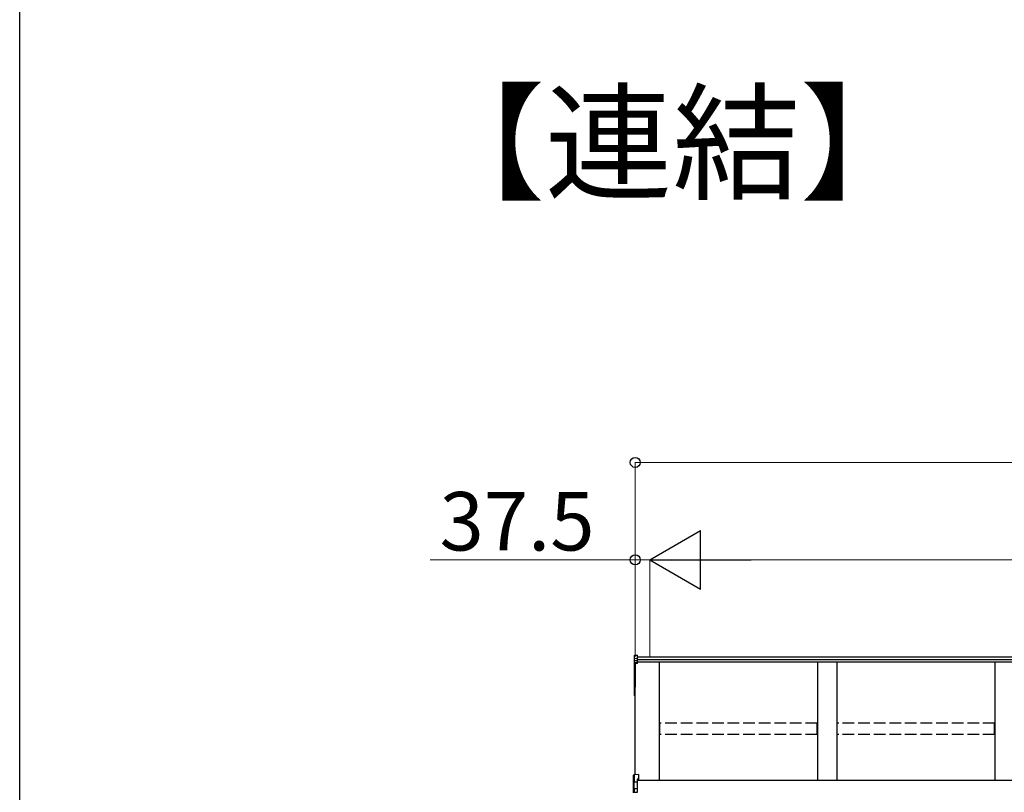
# Model space of a CAD drawing. Extents: x 0 to 15840, y 0 to 25654.
# Drawn here: x 0 to 2526, y 16052 to 18034 of the extents above; entities that cross this region are included whole.
import ezdxf

# ---------------------------------------------------------------- set-up
doc = ezdxf.new("R2010")
doc.units = 0
doc.linetypes.add('YHIDDEN_1', pattern=[4, 3, -1])
doc.layers.add('USER1', color=3, linetype='CONTINUOUS')
doc.layers.add('YKK_ZWAK', color=7, linetype='CONTINUOUS')
doc.layers.add('YKK_A1', color=4, linetype='CONTINUOUS', lineweight=30)
doc.layers.add('YKK_D', color=6, linetype='CONTINUOUS', lineweight=13)
doc.styles.get("Standard").update_dxf_attribs({"font": 'txt', "bigfont": 'BIGFONT'})

msp = doc.modelspace()

# ---------------------------------------------------------------- linework, layer by layer
at = {"layer": 'YKK_A1'}
for p, q in [((1576.5, 16402.1), (1576.5, 16394.2)), ((1576.5, 16394.2), (1576.5, 16388.4)), ((1577.5, 16403.2), (1584.5, 16403.6)), ((1577.5, 16395.1), (1577.5, 16403.2)), ((1577.5, 16395.1), (1584.5, 16395.5)), ((1577.5, 16389.4), (1577.5, 16395.1)), ((1584.5, 16395.5), (1584.5, 16403.6)), ((5268, 16398.1), (1584.5, 16398.1)), ((1584.5, 16389.7), (1584.5, 16395.5)), ((1576.5, 16388.4), (1576.5, 16382.7)), ((1576.5, 16382.7), (1576.5, 16320.4)), ((1577.5, 16389.4), (1584.5, 16389.7)), ((1577.5, 16383.7), (1577.5, 16389.4)), ((1584.5, 16384), (1577.5, 16383.7)), ((1577.5, 16382.5), (1584.5, 16382.9)), ((1577.5, 16320.2), (1577.5, 16382.5)), ((1584.5, 16381.9), (1579, 16381.6)), ((1579, 16096.6), (1579, 16381.6)), ((1579, 16381.6), (1579, 16330.6)), ((1579, 16381.6), (1579, 16321.1)), ((5268, 16391.2), (1584.5, 16391.2)), ((1584.5, 16384), (1584.5, 16389.7)), ((5268, 16385.9), (1584.5, 16385.9)), ((1584.5, 16382.9), (1584.5, 16384)), ((1584.5, 16381.9), (1584.5, 16382.9)), ((1641.5, 16081.9), (1641.5, 16385.9)), ((2046.5, 16385.9), (2046.5, 16081.9)), ((2096.5, 16385.9), (2096.5, 16081.9)), ((2501.5, 16385.9), (2501.5, 16081.9)), ((1576.5, 16320.4), (1576.5, 16300.5)), ((1579, 16320.1), (1577.5, 16320.2)), ((1579, 16319.2), (1577.5, 16319.4)), ((1577.5, 16300.5), (1577.5, 16319.4)), ((1576.5, 16300.5), (1577.5, 16300.5)), ((1579, 16300.4), (1577.5, 16300.5)), ((1579, 16299.4), (1577.5, 16299.5)), ((5294, 16081.9), (1584, 16081.9))]:
    msp.add_line(p, q, dxfattribs=at)
at = {"layer": 'YKK_A1', "linetype": 'YHIDDEN_1', "ltscale": 10}
for p, q in [((2046, 16228.6), (1642, 16228.6)), ((1642, 16199.8), (1642, 16228.6)), ((2046, 16199.8), (2046, 16228.6)), ((2501, 16228.6), (2097, 16228.6)), ((2097, 16199.8), (2097, 16228.6)), ((2501, 16199.8), (2501, 16228.6)), ((2046, 16199.8), (1642, 16199.8)), ((2501, 16199.8), (2097, 16199.8))]:
    msp.add_line(p, q, dxfattribs=at)
at = {"layer": 'YKK_A1', "linetype": 'Continuous'}
for p, q in [((1575, 16077.5), (1575, 16095.4)), ((1587.5, 16097.2), (1576, 16096.4)), ((1587.5, 16097.2), (1576, 16096.3)), ((1576, 16096.3), (1576, 16096.4)), ((1576, 16096.3), (1576, 16078.6)), ((1587.5, 16097.2), (1587.5, 16085.3)), ((1587.5, 16097.2), (1587.5, 16097.2)), ((1575.5, 16077.5), (1575, 16077.5)), ((1575, 16058.7), (1575, 16077.5)), ((1584, 16078), (1575.5, 16077.6)), ((1575.5, 16077.5), (1575.5, 16059.5)), ((1576, 16078.6), (1584, 16079)), ((1587.5, 16085.3), (1584, 16085.1)), ((1584, 16085.1), (1584, 16079)), ((1587.5, 16083.8), (1584, 16083.6)), ((1584, 16079), (1584, 16078)), ((1584, 16078), (1584, 16061.5)), ((1587.5, 16085.3), (1587.5, 16083.8)), ((1575, 16050.6), (1575, 16058.7)), ((1576, 16059.6), (1576, 16051.6)), ((1576, 16051.6), (1584, 16052)), ((1577, 16061.1), (1584, 16061.5)), ((1584, 16060.5), (1577, 16060.2)), ((1577, 16060.2), (1577, 16059.9)), ((1584, 16061.5), (1584, 16060.5)), ((1584, 16060.5), (1584, 16052)), ((1584, 16052), (1584, 16051))]:
    msp.add_line(p, q, dxfattribs=at)
at = {"layer": 'YKK_A1'}
for centre, radius, start, end in [((1577.5, 16382.7), 0.991, 93.0304, 179.5937), ((1577.3, 16384), 1.47, 240.6129, 278.4698), ((1583.5, 16383.1), 6.02, 174.4848, 185.5152), ((1577.5, 16320.4), 1, 180, 265.9471), ((1577.3, 16321.6), 1.47, 240.6129, 278.4698), ((1580.9, 16319.7), 3.41, 172.3876, 186.2738), ((1577.5, 16300.5), 1, 180, 265.831), ((1581.1, 16300), 3.67, 171.5127, 187.1489)]:
    msp.add_arc(centre, radius, start, end, dxfattribs=at)
at = {"layer": 'YKK_A1', "linetype": 'Continuous'}
for centre, radius, start, end in [((1576, 16095.4), 1, 94.0529, 180), ((1576, 16095.4), 0.991, 93.0299, 179.5942), ((1577.4, 16094.6), 17.1, 262.2094, 263.7797), ((1576, 16058.7), 0.948, 89.6301, 152.6421), ((1577.1, 16059.6), 1.53, 95.9612, 182.1594), ((1575.6, 16062.5), 2.88, 273.8649, 286.9396), ((1577, 16059.2), 0.943, 90.071, 150.131), ((1577, 16058.9), 1.01, 93.4142, 123.7362), ((1571.1, 16060.6), 5.88, 355.207, 4.793)]:
    msp.add_arc(centre, radius, start, end, dxfattribs=at)
at = {"layer": 'YKK_A1', "extrusion": (0, -6.99214e-15, -1)}
msp.add_ellipse((1577.5, 16402.1), major_axis=(0, 1.02), ratio=0.984808, start_param=4.712389, end_param=6.222099, dxfattribs=at)
at = {"layer": 'YKK_A1', "extrusion": (0, 0, -1)}
for centre in [(1577.5, 16394.2), (1577.5, 16388.4)]:
    msp.add_ellipse(centre, major_axis=(-1, 0), ratio=0.91288, start_param=0, end_param=1.50971, dxfattribs=at)
at = {"layer": 'YKK_A1', "linetype": 'Continuous'}
for centre, major_axis, ratio, start_param, end_param in [((1576, 16077.6), (0.763, 0.703), 0.920019, 0.928528, 2.321663), ((1576, 16077.5), (-0.7, 0.718), 0.994621, 0.67834, 0.794914), ((1576, 16077.6), (0.06, 1), 0.523026, 0.233953, 1.627088), ((1576, 16077.5), (-0.151, 0.485), 0.981495, 1.146488, 1.263063), ((1576, 16058.6), (0.8, -0.652), 0.919538, 3.355563, 3.78431), ((1575.5, 16059.9), (1.5, 0.1), 0.175628, 5.04097, 6.27193)]:
    msp.add_ellipse(centre, major_axis=major_axis, ratio=ratio, start_param=start_param, end_param=end_param, dxfattribs=at)
at = {"layer": 'YKK_D'}
for p, q in [((1579, 16399.1), (1579, 16899.1)), ((1579, 16898.1), (5294, 16898.1)), ((1579, 16648.1), (1053, 16648.1)), ((1579, 16399.1), (1579, 16649.1)), ((1616.5, 16648.1), (1579, 16648.1)), ((1616.5, 16399.1), (1616.5, 16649.1)), ((1616.5, 16399.1), (1616.5, 16649.1)), ((1616.5, 16648.1), (1667.5, 16648.1)), ((1766.5, 16648.1), (5106.5, 16648.1))]:
    msp.add_line(p, q, dxfattribs=at)
at = {"layer": 'YKK_D', "lineweight": -2}
for p, q in [((1616.5, 16648.1), (1746.4, 16723.1)), ((1746.4, 16573.1), (1746.4, 16723.1)), ((1616.5, 16648.1), (1746.4, 16573.1)), ((1616.5, 16648.1), (1876.3, 16648.1))]:
    msp.add_line(p, q, dxfattribs=at)
at = {"layer": 'YKK_D', "linetype": 'ByBlock', "lineweight": -2}
for centre in [(1579, 16898.1), (1579, 16648.1)]:
    msp.add_circle(centre, 12.8, dxfattribs=at)
at = {"layer": 'YKK_ZWAK'}
msp.add_line((0, 0), (0, 24960), dxfattribs=at)

# ---------------------------------------------------------------- texts
at = {"layer": 'USER1'}
msp.add_text('【連結】', height=240, dxfattribs=at).set_placement((1019.8, 17598.1))
at = {"layer": 'YKK_D'}
msp.add_text('37.5', height=150, dxfattribs=at).set_placement((1077, 16672.1))

doc.saveas('drawing.dxf')
